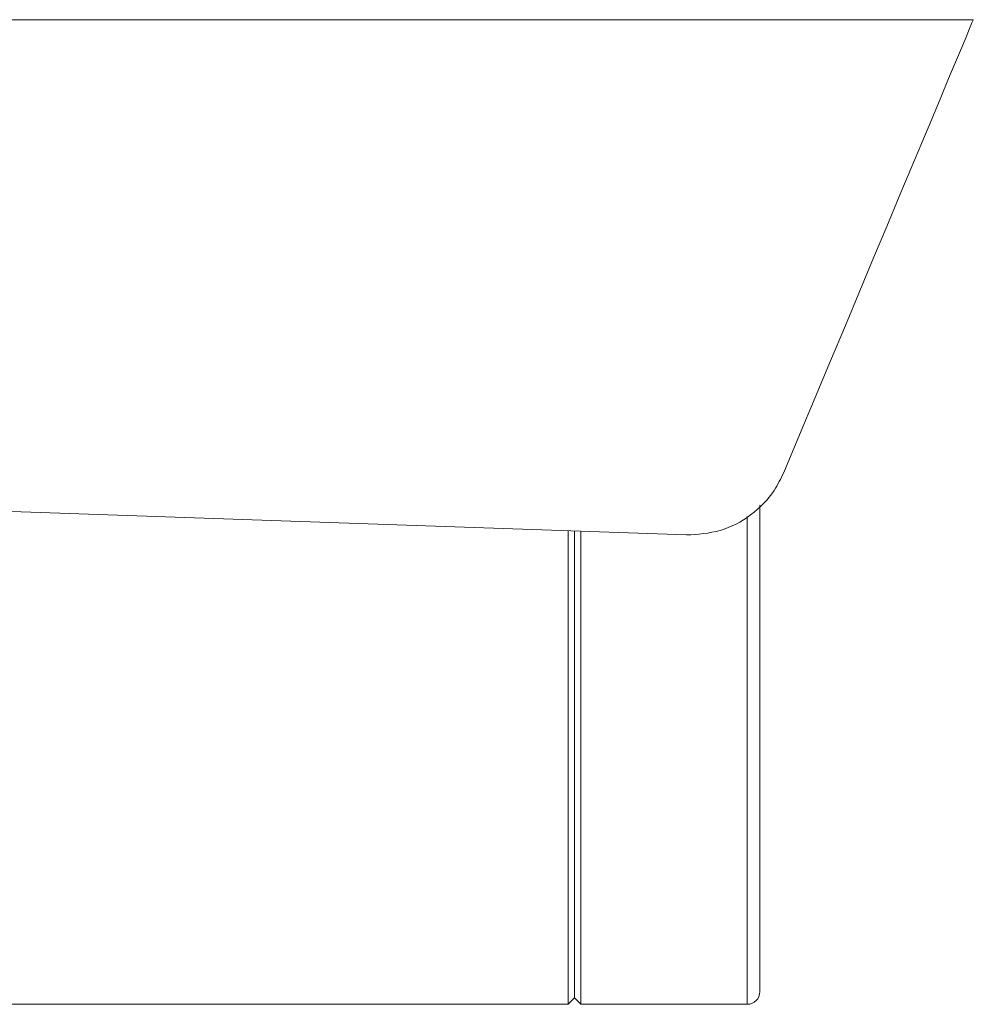
# Paper-space layout 'w_ sunshield' of a CAD drawing. Units: millimetres. Extents: x 0 to 1189, y 0 to 841.
# Drawn here: x 634 to 709, y 363 to 441 of the extents above; entities that cross this region are included whole.
import ezdxf

# ---------------------------------------------------------------- set-up
doc = ezdxf.new("R2010")
doc.units = ezdxf.units.MM

psp = doc.layouts.new('w_ sunshield')

# ---------------------------------------------------------------- linework, layer by layer
at = {"color": 7, "linetype": 'Continuous', "lineweight": 15}
for p, q in [((709.089, 440.759), (632.503, 440.759)), ((692.289, 400.009), (692.289, 402.55)), ((677.189, 400.527), (677.189, 363.259)), ((677.689, 400.009), (677.689, 400.509)), ((677.689, 400.509), (677.689, 363.759)), ((677.689, 363.759), (677.689, 400.009)), ((678.189, 400.009), (678.189, 400.492)), ((678.189, 363.259), (678.189, 400.009)), ((692.289, 364.259), (692.289, 400.009)), ((677.189, 363.259), (677.689, 363.759)), ((677.689, 363.759), (678.189, 363.259)), ((620.789, 363.259), (677.189, 363.259)), ((678.189, 363.259), (691.289, 363.259))]:
    psp.add_line(p, q, dxfattribs=at)
at = {"color": 8, "linetype": 'Continuous', "lineweight": 15}
for p, q in [((691.289, 400.009), (691.289, 401.647)), ((691.289, 363.259), (691.289, 400.009))]:
    psp.add_line(p, q, dxfattribs=at)
at = {"color": 7, "linetype": 'Continuous', "lineweight": 15, "flags": 128}
for points in [[(694.163, 405.107), (695.411, 408.087), (696.64, 411.023), (697.843, 413.898), (699.015, 416.697), (700.148, 419.404), (701.237, 422.004), (702.275, 424.484), (703.257, 426.83), (704.178, 429.028), (705.031, 431.067), (705.813, 432.935), (706.52, 434.623), (707.147, 436.12), (707.691, 437.419), (708.148, 438.513), (708.518, 439.395), (708.797, 440.061), (708.983, 440.507), (709.077, 440.731), (709.089, 440.759)], [(590.934, 403.539), (622.747, 402.428), (654.612, 401.315), (686.505, 400.202)]]:
    psp.add_lwpolyline(points, dxfattribs=at)
at = {"color": 7, "linetype": 'Continuous', "lineweight": 15}
psp.add_arc((691.289, 364.259), 1, 270, 0, dxfattribs=at)
psp.add_open_spline([(686.505, 400.202), (687.407, 400.258), (689.212, 400.372), (691.642, 401.668), (693.305, 403.354), (693.93, 404.632), (694.163, 405.107)], degree=3, knots=[0, 0, 0, 0, 0.278453, 0.556917, 0.834965, 1, 1, 1, 1], dxfattribs=at)

doc.saveas('drawing.dxf')
